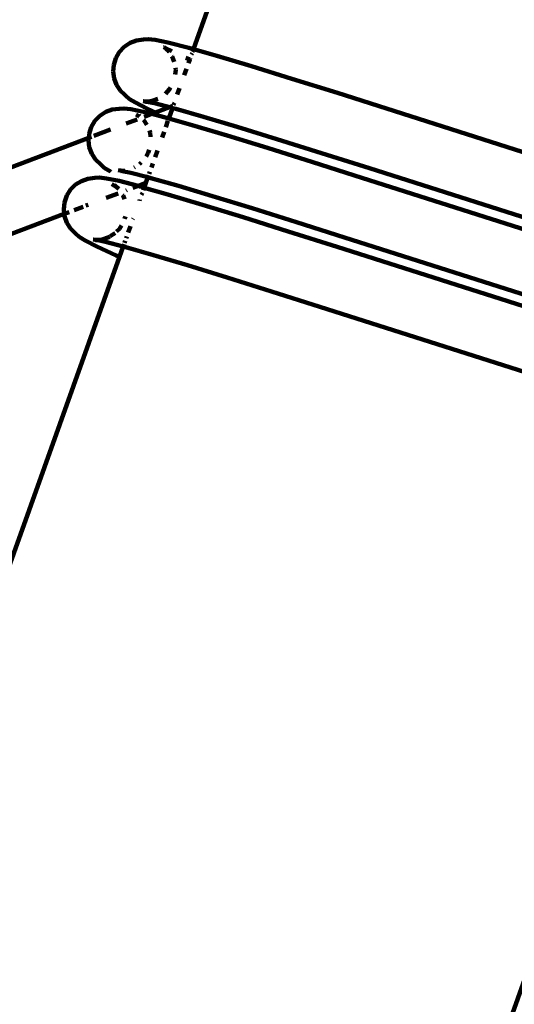
# Model space of a CAD drawing. Units: millimetres. Extents: x -11201 to 11643, y -5674 to 5483.
# Drawn here: x 9077 to 9204, y 1975 to 2228 of the extents above; entities that cross this region are included whole.
import ezdxf
from ezdxf.lldxf.tags import DXFTag

# ---------------------------------------------------------------- set-up
doc = ezdxf.new("R2010")
doc.units = ezdxf.units.MM
doc.header["$MEASUREMENT"] = 0
doc.layers.add('layer 1', color=7, linetype='Continuous')
tags = doc.linetypes.add('New Line1', pattern=[1.5, 1, -0.5]).pattern_tags.tags
tags[6:7] = [DXFTag(74, 4), DXFTag(75, 0), DXFTag(340, '0'), DXFTag(46, 1.0), DXFTag(50, 0.0), DXFTag(44, 0.0), DXFTag(45, 0.0)]
tags[4:5] = [DXFTag(74, 4), DXFTag(75, 0), DXFTag(340, '0'), DXFTag(46, 1.0), DXFTag(50, 0.0), DXFTag(44, 0.0), DXFTag(45, 0.0)]

msp = doc.modelspace()

# ---------------------------------------------------------------- linework, layer by layer
at = {"layer": 'layer 1', "color": 18, "linetype": 'New Line1', "lineweight": 100, "true_color": 0x000000}
msp.add_open_spline([(10671.4069, 1570.8489), (10515.6191, 1133.8213), (10569.6026, 751.9998), (10544.1853, 256.6552), (10544.1853, 256.6552), (10516.3651, -285.5195), (10050.8672, -552.3705), (9755.0441, -989.3643), (9755.0441, -989.3643), (9755.0441, -989.3643), (9331.84, -1614.527), (9331.84, -1614.527), (9331.84, -1614.527), (9331.84, -1614.527), (9324.4912, -1675.8578), (9324.4912, -1675.8578), (9324.4912, -1675.8578), (9199.0883, -2722.4317), (8288.3624, -3489.5429), (7235.7008, -3435.2614), (7235.7008, -3435.2614), (7235.7008, -3435.2614), (6263.7682, -3385.1428), (6263.7682, -3385.1428), (6263.7682, -3385.1428), (5261.6363, -3333.467), (4463.1608, -2563.8374), (4374.6071, -1564.289), (4374.6071, -1564.289), (4318.0562, -925.8833), (3638.0018, -942.2751), (3131.3586, -1034.7942), (3131.3586, -1034.7942), (2273.011, -1191.5387), (2040.5967, -1829.7277), (2129.0036, -2365.3597), (2129.0036, -2365.3597), (2129.0036, -2365.3597), (2257.9093, -3146.3622), (2257.9093, -3146.3622), (2257.9093, -3146.3622), (2426.4646, -4167.5902), (1796.3997, -5141.1308), (795.7252, -5405.6458), (795.7252, -5405.6458), (795.7252, -5405.6458), (320.8877, -5531.1628), (320.8877, -5531.1628), (320.8877, -5531.1628), (-217.6754, -5673.5248), (-732.5523, -5601.6229), (-1211.5105, -5317.1652), (-1211.5105, -5317.1652), (-1690.4687, -5032.7074), (-1999.9705, -4615.0032), (-2132.6626, -4073.9765), (-2132.6626, -4073.9765), (-2132.6626, -4073.9765), (-2375.752, -3082.8259), (-2375.752, -3082.8259), (-2375.752, -3082.8259), (-2774.8763, -3356.3389), (-3158.4418, -3188.3988), (-3585.3092, -3093.2193), (-3585.3092, -3093.2193), (-3585.3092, -3093.2193), (-3587.1208, -3100.5868), (-3587.1208, -3100.5868), (-3587.1208, -3100.5868), (-3669.0932, -3433.9463), (-3946.6118, -3665.7261), (-4289.2426, -3686.9901), (-4289.2426, -3686.9901), (-5484.2184, -3761.151), (-6733.3663, -3883.4641), (-7934.7946, -3994.9457), (-7934.7946, -3994.9457), (-8276.6215, -4026.6639), (-8586.5438, -3842.7462), (-8722.4865, -3527.5142), (-8722.4865, -3527.5142), (-8795.7311, -3357.6701), (-8927.0083, -3220.3397), (-9104.0925, -3133.5141), (-9104.0925, -3133.5141), (-9364.7423, -3005.7158), (-9519.7507, -2931.4125), (-9750.7884, -2752.9567), (-9750.7884, -2752.9567), (-10024.0079, -2541.9192), (-10242.8815, -2499.7938), (-10560.6363, -2421.9251), (-10560.6363, -2421.9251), (-10779.1455, -2368.3775), (-10947.662, -2242.56), (-11061.0938, -2048.2745), (-11061.0938, -2048.2745), (-11174.5256, -1853.989), (-11201.2548, -1645.3904), (-11140.4738, -1428.7818), (-11140.4738, -1428.7818), (-11140.4738, -1428.7818), (-10708.5487, 110.495), (-10708.5487, 110.495), (-10708.5487, 110.495), (-10572.5007, 595.3371), (-10129.9715, 760.5512), (-9671.4071, 653.5803), (-9671.4071, 653.5803), (-9671.4071, 653.5803), (-10032.2797, 1621.641), (-10032.2797, 1621.641), (-10032.2797, 1621.641), (-10111.9163, 1835.2705), (-10101.3327, 2048.6313), (-10000.9453, 2253.3309), (-10000.9453, 2253.3309), (-9948.1628, 2360.9596), (-8454.2745, 3659.0661), (-8439.1103, 3660.4161), (-8439.1103, 3660.4161), (-7935.7195, 3705.232), (-6648.5148, 3922.6101), (-6345.2365, 4523.692), (-6345.2365, 4523.692), (-6227.6136, 4756.8429), (-6021.4993, 4904.5261), (-5762.8801, 4940.7279), (-5762.8801, 4940.7279), (-5094.4522, 5034.2957), (-4435.3639, 5126.556), (-3789.3385, 5216.9879), (-3789.3385, 5216.9879), (-3242.0073, 5293.6034), (-3035.7219, 4807.4742), (-2603.661, 4491.6278), (-2603.661, 4491.6278), (-2603.661, 4491.6278), (-2565.7467, 4732.7109), (-2565.7467, 4732.7109), (-2565.7467, 4732.7109), (-2494.5908, 5185.1656), (-2066.9078, 5482.9747), (-1617.8668, 5392.7495), (-1617.8668, 5392.7495), (-1617.8668, 5392.7495), (-83.6451, 5084.4803), (-83.6451, 5084.4803), (-83.6451, 5084.4803), (335.8885, 5000.1841), (614.631, 4601.1577), (549.4171, 4178.2377), (549.4171, 4178.2377), (549.4171, 4178.2377), (509.3683, 3918.5169), (509.3683, 3918.5169), (509.3683, 3918.5169), (509.3683, 3918.5169), (4662.4897, 3105.7025), (4662.4897, 3105.7025), (4662.4897, 3105.7025), (4934.0859, 3052.5481), (5179.2346, 3069.6927), (5440.7883, 3160.1336), (5440.7883, 3160.1336), (5440.7883, 3160.1336), (7765.7609, 3964.0705), (7765.7609, 3964.0705), (7765.7609, 3964.0705), (8052.5418, 4063.2346), (8234.1502, 4157.5036), (8353.2771, 4461.5876), (8353.2771, 4461.5876), (8501.2674, 4839.3488), (8584.783, 5169.266), (9043.0764, 5277.6387), (9043.0764, 5277.6387), (9306.5613, 5339.9451), (9561.2479, 5274.8042), (9762.4612, 5093.6425), (9762.4612, 5093.6425), (9762.4612, 5093.6425), (11378.6222, 3638.5373), (11378.6222, 3638.5373), (11378.6222, 3638.5373), (11553.4148, 3481.1633), (11643.497, 3278.6579), (11643.3363, 3043.458), (11643.3363, 3043.458), (11643.0443, 2615.8182), (11365.6067, 2437.7844), (11082.1834, 2183.3054), (11082.1834, 2183.3054), (10887.7874, 2008.7619), (10759.1305, 1816.938), (10671.4069, 1570.8489)], degree=3, knots=[0, 0, 0, 0, 0.02, 0.02, 0.02, 0.02000001, 0.04, 0.04, 0.04, 0.04000001, 0.06, 0.06, 0.06, 0.06000001, 0.08, 0.08, 0.08, 0.08000001, 0.1, 0.1, 0.1, 0.10000001, 0.12, 0.12, 0.12, 0.12000001, 0.14, 0.14, 0.14, 0.14000001, 0.16, 0.16, 0.16, 0.16000001, 0.18, 0.18, 0.18, 0.18000001, 0.2, 0.2, 0.2, 0.20000001, 0.22, 0.22, 0.22, 0.22000001, 0.24, 0.24, 0.24, 0.24000001, 0.26, 0.26, 0.26, 0.26000001, 0.28, 0.28, 0.28, 0.28000001, 0.3, 0.3, 0.3, 0.30000001, 0.32, 0.32, 0.32, 0.32000001, 0.34, 0.34, 0.34, 0.34000001, 0.36, 0.36, 0.36, 0.36000001, 0.38, 0.38, 0.38, 0.38000001, 0.4, 0.4, 0.4, 0.40000001, 0.42, 0.42, 0.42, 0.42000001, 0.44, 0.44, 0.44, 0.44000001, 0.46, 0.46, 0.46, 0.46000001, 0.48, 0.48, 0.48, 0.48000001, 0.5, 0.5, 0.5, 0.50000001, 0.52, 0.52, 0.52, 0.52000001, 0.54, 0.54, 0.54, 0.54000001, 0.56, 0.56, 0.56, 0.56000001, 0.58, 0.58, 0.58, 0.58000001, 0.6, 0.6, 0.6, 0.60000001, 0.62, 0.62, 0.62, 0.62000001, 0.64, 0.64, 0.64, 0.64000001, 0.66, 0.66, 0.66, 0.66000001, 0.68, 0.68, 0.68, 0.68000001, 0.7, 0.7, 0.7, 0.70000001, 0.72, 0.72, 0.72, 0.72000001, 0.74, 0.74, 0.74, 0.74000001, 0.76, 0.76, 0.76, 0.76000001, 0.78, 0.78, 0.78, 0.78000001, 0.8, 0.8, 0.8, 0.80000001, 0.82, 0.82, 0.82, 0.82000001, 0.84, 0.84, 0.84, 0.84000001, 0.86, 0.86, 0.86, 0.86000001, 0.88, 0.88, 0.88, 0.88000001, 0.9, 0.9, 0.9, 0.90000001, 0.92, 0.92, 0.92, 0.92000001, 0.94, 0.94, 0.94, 0.94000001, 0.96, 0.96, 0.96, 0.96000001, 1, 1, 1, 1], dxfattribs=at)
at = {"layer": 'layer 1', "color": 18, "lineweight": 100, "true_color": 0x000000}
for points in [[(9326.882, 2794.58), (9326.882, 2794.58), (9121.9562, 2220.0073), (9121.9562, 2220.0073)], [(9104.1697, 2220.5994), (9104.1697, 2220.5994), (9105.7061, 2221.6239), (9105.7061, 2221.6239)], [(9105.7061, 2221.6239), (9105.7061, 2221.6239), (9107.3824, 2222.2536), (9107.3824, 2222.2536)], [(9107.3824, 2222.2536), (9107.3824, 2222.2536), (9109.1306, 2222.494), (9109.1306, 2222.494)], [(9110.3711, 2222.5676), (9110.3711, 2222.5676), (9109.1306, 2222.494), (9109.1306, 2222.494)], [(9110.3711, 2222.5676), (9110.3711, 2222.5676), (9112.1003, 2222.423), (9112.1003, 2222.423)], [(9115.4056, 2221.7504), (9115.4056, 2221.7504), (9112.1003, 2222.423), (9112.1003, 2222.423)], [(9120.7191, 2220.3615), (9120.7191, 2220.3615), (9115.4056, 2221.7504), (9115.4056, 2221.7504)], [(9102.0157, 2217.7044), (9102.0157, 2217.7044), (9102.9085, 2219.2525), (9102.9085, 2219.2525)], [(9102.9085, 2219.2525), (9102.9085, 2219.2525), (9104.1697, 2220.5994), (9104.1697, 2220.5994)], [(9114.2386, 2220.568), (9114.2386, 2220.568), (9114.3239, 2220.5584), (9114.3239, 2220.5584)], [(9114.3239, 2220.5584), (9114.3239, 2220.5584), (9114.8129, 2220.3011), (9114.8129, 2220.3011)], [(9114.5627, 2220.5316), (9114.5627, 2220.5316), (9114.8129, 2220.3011), (9114.8129, 2220.3011)], [(9114.8129, 2220.3011), (9114.8129, 2220.3011), (9116.3747, 2219.4791), (9116.3747, 2219.4791)], [(9114.8129, 2220.3011), (9114.8129, 2220.3011), (9114.987, 2220.1406), (9114.987, 2220.1406)], [(9114.987, 2220.1406), (9114.987, 2220.1406), (9115.4779, 2219.6748), (9115.4779, 2219.6748)], [(9115.4779, 2219.6748), (9115.4779, 2219.6748), (9115.8188, 2219.3659), (9115.8188, 2219.3659)], [(9115.4779, 2219.6748), (9115.4779, 2219.6748), (9115.7297, 2219.2999), (9115.7297, 2219.2999)], [(9121.9562, 2220.0073), (9121.9562, 2220.0073), (9120.7191, 2220.3615), (9120.7191, 2220.3615)], [(9121.6101, 2219.0369), (9121.6101, 2219.0369), (9121.4695, 2218.6428), (9121.4695, 2218.6428)], [(9121.8452, 2219.6962), (9121.8452, 2219.6962), (9121.7196, 2219.3439), (9121.7196, 2219.3439)], [(9121.9562, 2220.0073), (9121.9562, 2220.0073), (9121.8798, 2219.7931), (9121.8798, 2219.7931)], [(9127.912, 2218.302), (9127.912, 2218.302), (9121.9562, 2220.0073), (9121.9562, 2220.0073)], [(9101.3572, 2214.2765), (9101.3572, 2214.2765), (9101.4968, 2216.023), (9101.4968, 2216.023)], [(9101.4968, 2216.023), (9101.4968, 2216.023), (9102.0157, 2217.7044), (9102.0157, 2217.7044)], [(9116.4279, 2218.2608), (9116.4279, 2218.2608), (9116.5088, 2218.1404), (9116.5088, 2218.1404)], [(9116.5088, 2218.1404), (9116.5088, 2218.1404), (9117.023, 2216.7863), (9117.023, 2216.7863)], [(9120.0048, 2217.816), (9120.0048, 2217.816), (9121.0104, 2217.3554), (9121.0104, 2217.3554)], [(9121.0104, 2217.3554), (9121.0104, 2217.3554), (9120.6851, 2216.4432), (9120.6851, 2216.4432)], [(9121.125, 2217.6767), (9121.125, 2217.6767), (9121.0104, 2217.3554), (9121.0104, 2217.3554)], [(9136.8096, 2215.6342), (9136.8096, 2215.6342), (9127.912, 2218.302), (9127.912, 2218.302)], [(9101.6023, 2212.5327), (9101.6023, 2212.5327), (9101.3572, 2214.2765), (9101.3572, 2214.2765)], [(9117.3892, 2214.7235), (9117.3892, 2214.7235), (9117.2951, 2213.5465), (9117.2951, 2213.5465)], [(9117.3214, 2215.2055), (9117.3214, 2215.2055), (9117.3892, 2214.7235), (9117.3892, 2214.7235)], [(9120.1663, 2214.9889), (9120.1663, 2214.9889), (9119.5987, 2213.3972), (9119.5987, 2213.3972)], [(9147.195, 2212.4356), (9147.195, 2212.4356), (9136.8096, 2215.6342), (9136.8096, 2215.6342)], [(9102.2376, 2210.8596), (9102.2376, 2210.8596), (9101.6023, 2212.5327), (9101.6023, 2212.5327)], [(9158.8155, 2208.7963), (9158.8155, 2208.7963), (9147.195, 2212.4356), (9147.195, 2212.4356)], [(9103.2685, 2209.3252), (9103.2685, 2209.3252), (9102.2376, 2210.8596), (9102.2376, 2210.8596)], [(9103.2685, 2209.3252), (9103.2685, 2209.3252), (9104.1933, 2208.4733), (9104.1933, 2208.4733)], [(9104.6222, 2208.0645), (9104.6222, 2208.0645), (9104.1933, 2208.4733), (9104.1933, 2208.4733)], [(9115.8379, 2209.7476), (9115.8379, 2209.7476), (9114.769, 2208.606), (9114.769, 2208.606)], [(9116.0789, 2210.1655), (9116.0789, 2210.1655), (9115.8379, 2209.7476), (9115.8379, 2209.7476)], [(9118.3937, 2210.0186), (9118.3937, 2210.0186), (9117.8078, 2208.3761), (9117.8078, 2208.3761)], [(9171.3877, 2204.8173), (9171.3877, 2204.8173), (9158.8155, 2208.7963), (9158.8155, 2208.7963)], [(9104.6222, 2208.0645), (9104.6222, 2208.0645), (9105.5303, 2207.2279), (9105.5303, 2207.2279)], [(9107.0675, 2206.35), (9107.0675, 2206.35), (9105.5303, 2207.2279), (9105.5303, 2207.2279)], [(9107.0675, 2206.35), (9107.0675, 2206.35), (9110.0306, 2204.7906), (9110.0306, 2204.7906)], [(9110.3677, 2206.6095), (9110.3677, 2206.6095), (9109.0498, 2206.7197), (9109.0498, 2206.7197)], [(9109.9045, 2206.5458), (9109.9045, 2206.5458), (9109.0498, 2206.7197), (9109.0498, 2206.7197)], [(9109.9045, 2206.5458), (9109.9045, 2206.5458), (9109.6158, 2206.5061), (9109.6158, 2206.5061)], [(9109.9905, 2206.5283), (9109.9905, 2206.5283), (9109.9045, 2206.5458), (9109.9045, 2206.5458)], [(9110.3677, 2206.6095), (9110.3677, 2206.6095), (9109.9905, 2206.5283), (9109.9905, 2206.5283)], [(9110.7789, 2206.5751), (9110.7789, 2206.5751), (9109.9905, 2206.5283), (9109.9905, 2206.5283)], [(9112.2714, 2206.0642), (9112.2714, 2206.0642), (9109.9905, 2206.5283), (9109.9905, 2206.5283)], [(9111.364, 2206.7465), (9111.364, 2206.7465), (9110.3677, 2206.6095), (9110.3677, 2206.6095)], [(9110.7789, 2206.5751), (9110.7789, 2206.5751), (9110.3677, 2206.6095), (9110.3677, 2206.6095)], [(9112.8309, 2207.2975), (9112.8309, 2207.2975), (9111.364, 2206.7465), (9111.364, 2206.7465)], [(9115.7805, 2205.1469), (9115.7805, 2205.1469), (9112.2714, 2206.0642), (9112.2714, 2206.0642)], [(9117.044, 2206.2346), (9117.044, 2206.2346), (9116.8606, 2205.7201), (9116.8606, 2205.7201)], [(9097.9691, 2202.9654), (9097.9691, 2202.9654), (9099.4758, 2203.9306), (9099.4758, 2203.9306)], [(9099.4758, 2203.9306), (9099.4758, 2203.9306), (9101.1342, 2204.5299), (9101.1342, 2204.5299)], [(9101.1342, 2204.5299), (9101.1342, 2204.5299), (9102.8765, 2204.7547), (9102.8765, 2204.7547)], [(9104.1162, 2204.8282), (9104.1162, 2204.8282), (9102.8765, 2204.7547), (9102.8765, 2204.7547)], [(9104.1162, 2204.8282), (9104.1162, 2204.8282), (9105.8518, 2204.6681), (9105.8518, 2204.6681)], [(9109.1542, 2203.9962), (9109.1542, 2203.9962), (9105.8518, 2204.6681), (9105.8518, 2204.6681)], [(9111.2841, 2203.4394), (9111.2841, 2203.4394), (9109.1542, 2203.9962), (9109.1542, 2203.9962)], [(9111.2841, 2203.4394), (9111.2841, 2203.4394), (9109.3419, 2202.7019), (9109.3419, 2202.7019)], [(9110.0306, 2204.7906), (9110.0306, 2204.7906), (9112.2116, 2203.7916), (9112.2116, 2203.7916)], [(9112.2116, 2203.7916), (9112.2116, 2203.7916), (9111.2841, 2203.4394), (9111.2841, 2203.4394)], [(9114.463, 2202.6085), (9114.463, 2202.6085), (9111.2841, 2203.4394), (9111.2841, 2203.4394)], [(9115.7805, 2205.1469), (9115.7805, 2205.1469), (9112.2116, 2203.7916), (9112.2116, 2203.7916)], [(9116.5814, 2204.9375), (9116.5814, 2204.9375), (9115.6315, 2202.2739), (9115.6315, 2202.2739)], [(9116.6225, 2205.4666), (9116.6225, 2205.4666), (9115.7805, 2205.1469), (9115.7805, 2205.1469)], [(9116.5814, 2204.9375), (9116.5814, 2204.9375), (9115.7805, 2205.1469), (9115.7805, 2205.1469)], [(9116.7565, 2205.4283), (9116.7565, 2205.4283), (9116.5814, 2204.9375), (9116.5814, 2204.9375)], [(9117.4552, 2204.7091), (9117.4552, 2204.7091), (9116.5814, 2204.9375), (9116.5814, 2204.9375)], [(9124.4791, 2202.698), (9124.4791, 2202.698), (9117.4552, 2204.7091), (9117.4552, 2204.7091)], [(9224.8803, 2187.7563), (9224.8803, 2187.7563), (9171.3877, 2204.8173), (9171.3877, 2204.8173)], [(9095.7313, 2200.0625), (9095.7313, 2200.0625), (9096.682, 2201.6431), (9096.682, 2201.6431)], [(9096.682, 2201.6431), (9096.682, 2201.6431), (9097.9691, 2202.9654), (9097.9691, 2202.9654)], [(9107.4971, 2202.0014), (9107.4971, 2202.0014), (9104.6827, 2200.9326), (9104.6827, 2200.9326)], [(9107.2208, 2203.2353), (9107.2208, 2203.2353), (9107.8164, 2202.8803), (9107.8164, 2202.8803)], [(9107.8164, 2202.8803), (9107.8164, 2202.8803), (9107.9176, 2202.8685), (9107.9176, 2202.8685)], [(9107.9289, 2203.0936), (9107.9289, 2203.0936), (9108.2104, 2202.8343), (9108.2104, 2202.8343)], [(9109.1772, 2201.8852), (9109.1772, 2201.8852), (9109.258, 2201.807), (9109.258, 2201.807)], [(9109.258, 2201.807), (9109.258, 2201.807), (9110.0091, 2200.6436), (9110.0091, 2200.6436)], [(9115.6315, 2202.2739), (9115.6315, 2202.2739), (9114.463, 2202.6085), (9114.463, 2202.6085)], [(9115.4008, 2201.6272), (9115.4008, 2201.6272), (9114.8245, 2200.0115), (9114.8245, 2200.0115)], [(9115.6315, 2202.2739), (9115.6315, 2202.2739), (9115.5249, 2201.9752), (9115.5249, 2201.9752)], [(9121.6496, 2200.5508), (9121.6496, 2200.5508), (9115.6315, 2202.2739), (9115.6315, 2202.2739)], [(9133.1758, 2200.0905), (9133.1758, 2200.0905), (9124.4791, 2202.698), (9124.4791, 2202.698)], [(9095.088, 2197.2892), (9095.088, 2197.2892), (9095.1829, 2198.3618), (9095.1829, 2198.3618)], [(9095.1829, 2198.3618), (9095.1829, 2198.3618), (9095.7313, 2200.0625), (9095.7313, 2200.0625)], [(9100.6966, 2199.419), (9100.6966, 2199.419), (9096.432, 2197.7995), (9096.432, 2197.7995)], [(9110.6379, 2199.1844), (9110.6379, 2199.1844), (9110.8342, 2198.6472), (9110.8342, 2198.6472)], [(9110.8342, 2198.6472), (9110.8342, 2198.6472), (9110.9738, 2197.5894), (9110.9738, 2197.5894)], [(9114.4008, 2198.8233), (9114.4008, 2198.8233), (9113.8862, 2197.3806), (9113.8862, 2197.3806)], [(9130.5393, 2197.8854), (9130.5393, 2197.8854), (9121.6496, 2200.5508), (9121.6496, 2200.5508)], [(9143.3362, 2196.9611), (9143.3362, 2196.9611), (9133.1758, 2200.0905), (9133.1758, 2200.0905)], [(9095.088, 2197.2892), (9095.088, 2197.2892), (8919.815, 2130.7315), (8919.815, 2130.7315)], [(9095.0278, 2196.6087), (9095.0278, 2196.6087), (9095.088, 2197.2892), (9095.088, 2197.2892)], [(9095.2572, 2194.8708), (9095.2572, 2194.8708), (9095.0278, 2196.6087), (9095.0278, 2196.6087)], [(9095.7822, 2197.5528), (9095.7822, 2197.5528), (9095.088, 2197.2892), (9095.088, 2197.2892)], [(9140.9157, 2194.6896), (9140.9157, 2194.6896), (9130.5393, 2197.8854), (9130.5393, 2197.8854)], [(9154.7156, 2193.3973), (9154.7156, 2193.3973), (9143.3362, 2196.9611), (9143.3362, 2196.9611)], [(9095.862, 2193.2156), (9095.862, 2193.2156), (9095.2572, 2194.8708), (9095.2572, 2194.8708)], [(9110.3601, 2193.4555), (9110.3601, 2193.4555), (9109.7837, 2192.4971), (9109.7837, 2192.4971)], [(9110.594, 2194.1809), (9110.594, 2194.1809), (9110.3601, 2193.4555), (9110.3601, 2193.4555)], [(9112.7004, 2194.0558), (9112.7004, 2194.0558), (9112.0917, 2192.3491), (9112.0917, 2192.3491)], [(9152.5259, 2191.0534), (9152.5259, 2191.0534), (9140.9157, 2194.6896), (9140.9157, 2194.6896)], [(9167.0385, 2189.4971), (9167.0385, 2189.4971), (9154.7156, 2193.3973), (9154.7156, 2193.3973)], [(9096.8334, 2191.711), (9096.8334, 2191.711), (9095.862, 2193.2156), (9095.862, 2193.2156)], [(9098.1625, 2190.4244), (9098.1625, 2190.4244), (9096.8334, 2191.711), (9096.8334, 2191.711)], [(9108.5066, 2190.9473), (9108.5066, 2190.9473), (9108.1379, 2190.5686), (9108.1379, 2190.5686)], [(9165.087, 2187.0779), (9165.087, 2187.0779), (9152.5259, 2191.0534), (9152.5259, 2191.0534)], [(9098.1625, 2190.4244), (9098.1625, 2190.4244), (9099.0721, 2189.5864), (9099.0721, 2189.5864)], [(9100.6415, 2188.6512), (9100.6415, 2188.6512), (9099.0721, 2189.5864), (9099.0721, 2189.5864)], [(9100.6415, 2188.6512), (9100.6415, 2188.6512), (9100.7661, 2188.5856), (9100.7661, 2188.5856)], [(9104.0124, 2188.8662), (9104.0124, 2188.8662), (9102.6433, 2188.9924), (9102.6433, 2188.9924)], [(9103.5542, 2188.8071), (9103.5542, 2188.8071), (9102.6433, 2188.9924), (9102.6433, 2188.9924)], [(9103.5542, 2188.8071), (9103.5542, 2188.8071), (9103.2149, 2188.7633), (9103.2149, 2188.7633)], [(9103.6442, 2188.7888), (9103.6442, 2188.7888), (9103.5542, 2188.8071), (9103.5542, 2188.8071)], [(9104.0124, 2188.8662), (9104.0124, 2188.8662), (9103.6442, 2188.7888), (9103.6442, 2188.7888)], [(9104.3789, 2188.8324), (9104.3789, 2188.8324), (9103.6442, 2188.7888), (9103.6442, 2188.7888)], [(9105.8678, 2188.3364), (9105.8678, 2188.3364), (9103.6442, 2188.7888), (9103.6442, 2188.7888)], [(9104.2216, 2188.8931), (9104.2216, 2188.8931), (9104.0124, 2188.8662), (9104.0124, 2188.8662)], [(9104.3789, 2188.8324), (9104.3789, 2188.8324), (9104.0124, 2188.8662), (9104.0124, 2188.8662)], [(9110.2518, 2187.1903), (9110.2518, 2187.1903), (9105.8678, 2188.3364), (9105.8678, 2188.3364)], [(9106.9283, 2189.7877), (9106.9283, 2189.7877), (9106.7358, 2189.6643), (9106.7358, 2189.6643)], [(9110.7481, 2188.5818), (9110.7481, 2188.5818), (9110.5642, 2188.0662), (9110.5642, 2188.0662)], [(9111.5084, 2190.7135), (9111.5084, 2190.7135), (9111.1492, 2189.7064), (9111.1492, 2189.7064)], [(9219.5927, 2172.7353), (9219.5927, 2172.7353), (9167.0385, 2189.4971), (9167.0385, 2189.4971)], [(9091.7262, 2185.291), (9091.7262, 2185.291), (9093.2216, 2186.2229), (9093.2216, 2186.2229)], [(9093.2216, 2186.2229), (9093.2216, 2186.2229), (9094.8776, 2186.8058), (9094.8776, 2186.8058)], [(9094.8776, 2186.8058), (9094.8776, 2186.8058), (9096.6296, 2187.0169), (9096.6296, 2187.0169)], [(9097.8683, 2187.0903), (9097.8683, 2187.0903), (9096.6296, 2187.0169), (9096.6296, 2187.0169)], [(9097.8683, 2187.0903), (9097.8683, 2187.0903), (9099.6287, 2186.9056), (9099.6287, 2186.9056)], [(9102.9273, 2186.2345), (9102.9273, 2186.2345), (9099.6287, 2186.9056), (9099.6287, 2186.9056)], [(9107.7362, 2184.9774), (9107.7362, 2184.9774), (9102.9273, 2186.2345), (9102.9273, 2186.2345)], [(9108.0009, 2185.0779), (9108.0009, 2185.0779), (9109.7329, 2185.7356), (9109.7329, 2185.7356)], [(9109.7329, 2185.7356), (9109.7329, 2185.7356), (9109.2943, 2184.5056), (9109.2943, 2184.5056)], [(9110.2518, 2187.1903), (9110.2518, 2187.1903), (9109.7329, 2185.7356), (9109.7329, 2185.7356)], [(9110.4499, 2187.7458), (9110.4499, 2187.7458), (9110.2518, 2187.1903), (9110.2518, 2187.1903)], [(9111.0562, 2186.9801), (9111.0562, 2186.9801), (9110.2518, 2187.1903), (9110.2518, 2187.1903)], [(9118.0865, 2184.9671), (9118.0865, 2184.9671), (9111.0562, 2186.9801), (9111.0562, 2186.9801)], [(9218.5321, 2170.0321), (9218.5321, 2170.0321), (9165.087, 2187.0779), (9165.087, 2187.0779)], [(9089.4747, 2182.4708), (9089.4747, 2182.4708), (9090.4557, 2184.0327), (9090.4557, 2184.0327)], [(9090.4557, 2184.0327), (9090.4557, 2184.0327), (9091.7262, 2185.291), (9091.7262, 2185.291)], [(9101.0416, 2185.4247), (9101.0416, 2185.4247), (9101.6556, 2185.1016), (9101.6556, 2185.1016)], [(9101.0416, 2185.4247), (9101.0416, 2185.4247), (9102.4061, 2184.5752), (9102.4061, 2184.5752)], [(9101.7328, 2185.2512), (9101.7328, 2185.2512), (9102.4061, 2184.5752), (9102.4061, 2184.5752)], [(9102.4061, 2184.5752), (9102.4061, 2184.5752), (9102.5925, 2184.4592), (9102.5925, 2184.4592)], [(9102.4061, 2184.5752), (9102.4061, 2184.5752), (9102.7886, 2184.1912), (9102.7886, 2184.1912)], [(9104.6705, 2183.8132), (9104.6705, 2183.8132), (9104.9094, 2183.9039), (9104.9094, 2183.9039)], [(9106.3969, 2184.4688), (9106.3969, 2184.4688), (9107.7362, 2184.9774), (9107.7362, 2184.9774)], [(9107.7362, 2184.9774), (9107.7362, 2184.9774), (9108.0009, 2185.0779), (9108.0009, 2185.0779)], [(9108.2298, 2184.8484), (9108.2298, 2184.8484), (9107.7362, 2184.9774), (9107.7362, 2184.9774)], [(9108.0009, 2185.0779), (9108.0009, 2185.0779), (9108.5707, 2184.8169), (9108.5707, 2184.8169)], [(9109.0304, 2184.6191), (9109.0304, 2184.6191), (9108.2298, 2184.8484), (9108.2298, 2184.8484)], [(9108.5707, 2184.8169), (9108.5707, 2184.8169), (9109.0304, 2184.6191), (9109.0304, 2184.6191)], [(9108.8418, 2183.237), (9108.8418, 2183.237), (9108.6418, 2182.6762), (9108.6418, 2182.6762)], [(9109.0304, 2184.6191), (9109.0304, 2184.6191), (9109.2943, 2184.5056), (9109.2943, 2184.5056)], [(9109.2943, 2184.5056), (9109.2943, 2184.5056), (9109.0821, 2183.9107), (9109.0821, 2183.9107)], [(9115.408, 2182.7931), (9115.408, 2182.7931), (9109.2943, 2184.5056), (9109.2943, 2184.5056)], [(9126.791, 2182.3572), (9126.791, 2182.3572), (9118.0865, 2184.9671), (9118.0865, 2184.9671)], [(9088.6969, 2178.948), (9088.6969, 2178.948), (9088.8766, 2180.7262), (9088.8766, 2180.7262)], [(9088.8766, 2180.7262), (9088.8766, 2180.7262), (9089.4747, 2182.4708), (9089.4747, 2182.4708)], [(9099.5991, 2181.8874), (9099.5991, 2181.8874), (9102.6436, 2183.0435), (9102.6436, 2183.0435)], [(9103.7934, 2182.7143), (9103.7934, 2182.7143), (9103.9355, 2182.4881), (9103.9355, 2182.4881)], [(9103.9355, 2182.4881), (9103.9355, 2182.4881), (9104.2642, 2181.5648), (9104.2642, 2181.5648)], [(9108.2049, 2181.4513), (9108.2049, 2181.4513), (9108.1039, 2181.1681), (9108.1039, 2181.1681)], [(9124.2872, 2180.1309), (9124.2872, 2180.1309), (9115.408, 2182.7931), (9115.408, 2182.7931)], [(9136.9607, 2179.225), (9136.9607, 2179.225), (9126.791, 2182.3572), (9126.791, 2182.3572)], [(9088.8385, 2177.8012), (9088.8385, 2177.8012), (9088.6969, 2178.948), (9088.6969, 2178.948)], [(9088.8385, 2177.8012), (9088.8385, 2177.8012), (9090.0873, 2178.2755), (9090.0873, 2178.2755)], [(9091.3426, 2178.7522), (9091.3426, 2178.7522), (9093.6872, 2179.6425), (9093.6872, 2179.6425)], [(9094.392, 2179.9101), (9094.392, 2179.9101), (9094.9725, 2180.1306), (9094.9725, 2180.1306)], [(9134.6513, 2176.9388), (9134.6513, 2176.9388), (9124.2872, 2180.1309), (9124.2872, 2180.1309)], [(9148.3504, 2175.6579), (9148.3504, 2175.6579), (9136.9607, 2179.225), (9136.9607, 2179.225)], [(8925.4669, 2115.763), (8925.4669, 2115.763), (9088.8385, 2177.8012), (9088.8385, 2177.8012)], [(9088.9126, 2177.2004), (9088.9126, 2177.2004), (9088.8385, 2177.8012), (9088.8385, 2177.8012)], [(9089.5009, 2175.5478), (9089.5009, 2175.5478), (9088.9126, 2177.2004), (9088.9126, 2177.2004)], [(9104.5022, 2177.1416), (9104.5022, 2177.1416), (9104.2942, 2176.5348), (9104.2942, 2176.5348)], [(9106.4672, 2176.579), (9106.4672, 2176.579), (9106.4091, 2176.4163), (9106.4091, 2176.4163)], [(9146.2478, 2173.307), (9146.2478, 2173.307), (9134.6513, 2176.9388), (9134.6513, 2176.9388)], [(9160.6843, 2171.7543), (9160.6843, 2171.7543), (9148.3504, 2175.6579), (9148.3504, 2175.6579)], [(9090.4389, 2174.0544), (9090.4389, 2174.0544), (9089.5009, 2175.5478), (9089.5009, 2175.5478)], [(9091.7037, 2172.7846), (9091.7037, 2172.7846), (9090.4389, 2174.0544), (9090.4389, 2174.0544)], [(9102.9807, 2174.0031), (9102.9807, 2174.0031), (9102.2412, 2173.2707), (9102.2412, 2173.2707)], [(9103.4988, 2174.8279), (9103.4988, 2174.8279), (9102.9807, 2174.0031), (9102.9807, 2174.0031)], [(9105.7913, 2174.684), (9105.7913, 2174.684), (9105.2047, 2173.0393), (9105.2047, 2173.0393)], [(9158.7941, 2169.3362), (9158.7941, 2169.3362), (9146.2478, 2173.307), (9146.2478, 2173.307)], [(9091.7037, 2172.7846), (9091.7037, 2172.7846), (9092.6149, 2171.9452), (9092.6149, 2171.9452)], [(9094.1658, 2170.9797), (9094.1658, 2170.9797), (9092.6149, 2171.9452), (9092.6149, 2171.9452)], [(9094.1658, 2170.9797), (9094.1658, 2170.9797), (9097.1378, 2169.4155), (9097.1378, 2169.4155)], [(9097.6557, 2171.1213), (9097.6557, 2171.1213), (9096.2114, 2171.2728), (9096.2114, 2171.2728)], [(9097.2164, 2171.0684), (9097.2164, 2171.0684), (9096.2114, 2171.2728), (9096.2114, 2171.2728)], [(9097.2164, 2171.0684), (9097.2164, 2171.0684), (9096.8068, 2171.019), (9096.8068, 2171.019)], [(9097.3118, 2171.049), (9097.3118, 2171.049), (9097.2164, 2171.0684), (9097.2164, 2171.0684)], [(9097.6557, 2171.1213), (9097.6557, 2171.1213), (9097.3118, 2171.049), (9097.3118, 2171.049)], [(9099.4398, 2170.616), (9099.4398, 2170.616), (9097.3118, 2171.049), (9097.3118, 2171.049)], [(9097.9586, 2171.1578), (9097.9586, 2171.1578), (9097.6557, 2171.1213), (9097.6557, 2171.1213)], [(9097.9719, 2171.0881), (9097.9719, 2171.0881), (9097.6557, 2171.1213), (9097.6557, 2171.1213)], [(9098.5588, 2171.2301), (9098.5588, 2171.2301), (9098.0718, 2171.1714), (9098.0718, 2171.1714)], [(9100.2148, 2171.813), (9100.2148, 2171.813), (9098.5588, 2171.2301), (9098.5588, 2171.2301)], [(9103.9225, 2169.4442), (9103.9225, 2169.4442), (9099.4398, 2170.616), (9099.4398, 2170.616)], [(9100.5149, 2171.9999), (9100.5149, 2171.9999), (9100.2148, 2171.813), (9100.2148, 2171.813)], [(9101.7102, 2172.7449), (9101.7102, 2172.7449), (9100.5902, 2172.0469), (9100.5902, 2172.0469)], [(9101.8477, 2172.881), (9101.8477, 2172.881), (9101.7102, 2172.7449), (9101.7102, 2172.7449)], [(9104.442, 2170.9008), (9104.442, 2170.9008), (9104.2633, 2170.3999), (9104.2633, 2170.3999)], [(9104.8424, 2172.0235), (9104.8424, 2172.0235), (9104.6823, 2171.5747), (9104.6823, 2171.5747)], [(9213.2861, 2154.9773), (9213.2861, 2154.9773), (9160.6843, 2171.7543), (9160.6843, 2171.7543)], [(9097.1378, 2169.4155), (9097.1378, 2169.4155), (9102.1094, 2167.1384), (9102.1094, 2167.1384)], [(9103.9225, 2169.4442), (9103.9225, 2169.4442), (9102.9683, 2166.7689), (9102.9683, 2166.7689)], [(9104.1435, 2170.0639), (9104.1435, 2170.0639), (9103.9225, 2169.4442), (9103.9225, 2169.4442)], [(9104.6344, 2169.2581), (9104.6344, 2169.2581), (9103.9225, 2169.4442), (9103.9225, 2169.4442)], [(9111.6732, 2167.2427), (9111.6732, 2167.2427), (9104.6344, 2169.2581), (9104.6344, 2169.2581)], [(9212.1758, 2152.3105), (9212.1758, 2152.3105), (9158.7941, 2169.3362), (9158.7941, 2169.3362)], [(9102.9683, 2166.7689), (9102.9683, 2166.7689), (8898.0427, 1592.1966), (8898.0427, 1592.1966)], [(9102.1094, 2167.1384), (9102.1094, 2167.1384), (9102.9683, 2166.7689), (9102.9683, 2166.7689)], [(9120.3881, 2164.6297), (9120.3881, 2164.6297), (9111.6732, 2167.2427), (9111.6732, 2167.2427)], [(9130.5701, 2161.4937), (9130.5701, 2161.4937), (9120.3881, 2164.6297), (9120.3881, 2164.6297)], [(9141.9734, 2157.9224), (9141.9734, 2157.9224), (9130.5701, 2161.4937), (9130.5701, 2161.4937)], [(9154.3223, 2154.014), (9154.3223, 2154.014), (9141.9734, 2157.9224), (9141.9734, 2157.9224)], [(9206.9873, 2137.2169), (9206.9873, 2137.2169), (9154.3223, 2154.014), (9154.3223, 2154.014)], [(9050.9402, 1544.6039), (9050.9402, 1544.6039), (9251.4691, 2106.8486), (9251.4691, 2106.8486)]]:
    msp.add_open_spline(points, degree=3, dxfattribs=at)

doc.saveas('drawing.dxf')
